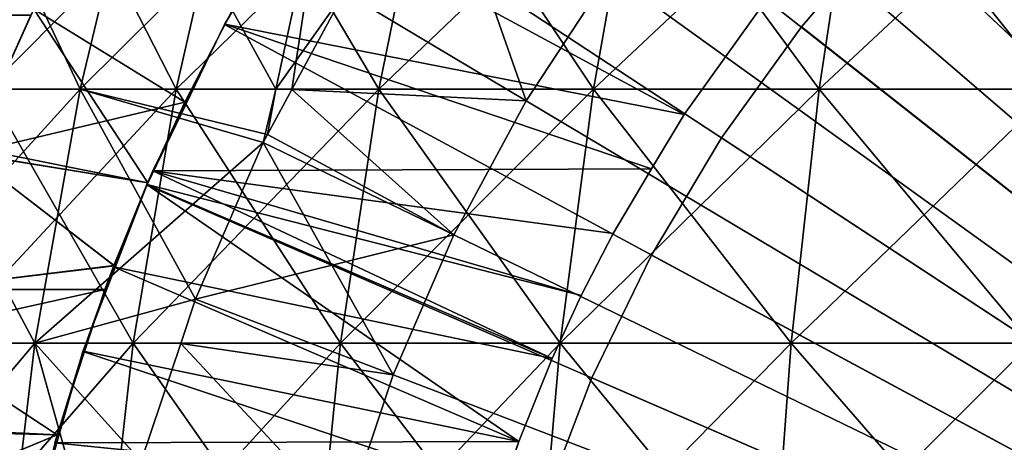
# Model space of a CAD drawing. Extents: x -60 to 46, y -90 to 0.
# Drawn here: x -12 to -6, y -66 to -63 of the extents above; entities that cross this region are included whole.
import ezdxf

# ---------------------------------------------------------------- set-up
doc = ezdxf.new("R2010")
doc.units = 0
doc.header["$MEASUREMENT"] = 0
for name, color, linetype in [('L1', 7, 'Continuous'), ('L15', 7, 'Continuous'), ('L2', 7, 'Continuous'), ('L4', 7, 'Continuous'), ('L5', 7, 'Continuous'), ('L6', 7, 'Continuous'), ('L9', 7, 'Continuous')]:
    doc.layers.add(name, color=color, linetype=linetype)

msp = doc.modelspace()

# ---------------------------------------------------------------- linework, layer by layer
at = {"layer": 'L1', "color": 7}
for points in [[(0, -69, 11.13389), (-6.386095, -61.23983, 5.095243), (-5.695353, -60.71957, 5.095243)], [(-7.029556, -61.81753, 5.095243), (-6.386095, -61.23983, 5.095243), (0, -69, 11.13389)], [(-7.620974, -62.44842, 5.095243), (-7.029556, -61.81753, 5.095243), (0, -69, 11.13389)], [(-12.28525, -62.38334, 10.56136), (-11.68443, -63.78521, 11.9386), (-11.33187, -62.38334, 11.57837)], [(-10.82325, -62.38334, -12.05517), (-11.15999, -63.78521, -12.43023), (-12.18724, -63.78521, -11.42485)], [(-10.82325, -62.38334, -12.05517), (-12.18724, -63.78521, -11.42485), (-11.8195, -62.38334, -11.08012)], [(-11.33187, -62.38334, 11.57837), (-11.68443, -63.78521, 11.9386), (-10.61488, -63.78521, 12.89885)], [(-11.33187, -62.38334, 11.57837), (-10.61488, -63.78521, 12.89885), (-10.29459, -62.38334, 12.50965)], [(-9.746863, -62.38334, -12.94096), (-10.05011, -63.78521, -13.34358), (-11.15999, -63.78521, -12.43023)], [(-9.746863, -62.38334, -12.94096), (-11.15999, -63.78521, -12.43023), (-10.82325, -62.38334, -12.05517)], [(-10.29459, -62.38334, 12.50965), (-10.61488, -63.78521, 12.89885), (-9.466736, -63.78521, 13.76361)], [(-10.29459, -62.38334, 12.50965), (-9.466736, -63.78521, 13.76361), (-9.18109, -62.38334, 13.34831)], [(-9.661094, -63.23582, -13.40476), (-10.05011, -63.78521, -13.34358), (-9.746863, -62.38334, -12.94096)], [(-9.18109, -62.38334, 13.34831), (-9.466736, -63.78521, 13.76361), (-8.248505, -63.78521, 14.52646)], [(-9.18109, -62.38334, 13.34831), (-8.248505, -63.78521, 14.52646), (-7.999618, -62.38334, 14.08815)], [(-7.999618, -62.38334, 14.08815), (-8.248505, -63.78521, 14.52646), (-6.969207, -63.78521, 15.18177)], [(-7.999618, -62.38334, 14.08815), (-6.969207, -63.78521, 15.18177), (-6.75892, -62.38334, 14.72368)], [(-6.75892, -62.38334, 14.72368), (-6.969207, -63.78521, 15.18177), (-5.63831, -63.78521, 15.72468)], [(-6.75892, -62.38334, 14.72368), (-5.63831, -63.78521, 15.72468), (-5.468181, -62.38334, 15.25021)], [(0, -69, 11.13389), (-8.155967, -63.1278, 5.095243), (-7.620974, -62.44842, 5.095243)], [(-8.630577, -63.85067, -13.40476), (-9.661094, -63.23582, -13.40476), (-8.155967, -63.1278, -13.40476)], [(-8.630577, -63.85067, 5.095243), (-8.155967, -63.1278, 5.095243), (0, -69, 11.13389)], [(-8.630577, -63.85067, 5.095243), (-8.630577, -63.85067, -13.40476), (-8.155967, -63.1278, 5.095243)], [(-8.155967, -63.1278, 5.095243), (-8.630577, -63.85067, -13.40476), (-8.155967, -63.1278, -13.40476)], [(-9.661094, -63.23582, -13.40476), (-9.958344, -63.78658, -13.40476), (-10.05011, -63.78521, -13.34358)], [(-8.630577, -63.85067, -13.40476), (-9.958344, -63.78658, -13.40476), (-9.661094, -63.23582, -13.40476)], [(-11.15999, -63.78521, -12.43023), (-11.41585, -65.22488, -12.71522), (-12.46665, -65.22488, -11.68679)], [(-11.15999, -63.78521, -12.43023), (-12.46665, -65.22488, -11.68679), (-12.18724, -63.78521, -11.42485)], [(-11.68443, -63.78521, 11.9386), (-11.95232, -65.22488, 12.21231), (-10.85824, -65.22488, 13.19458)], [(-11.68443, -63.78521, 11.9386), (-10.85824, -65.22488, 13.19458), (-10.61488, -63.78521, 12.89885)], [(-10.12085, -64.08767, -13.40476), (-11.41585, -65.22488, -12.71522), (-11.15999, -63.78521, -12.43023)], [(-10.05011, -63.78521, -13.34358), (-10.09654, -64.04264, -13.40476), (-11.15999, -63.78521, -12.43023)], [(-11.15999, -63.78521, -12.43023), (-10.09654, -64.04264, -13.40476), (-10.12085, -64.08767, -13.40476)], [(-10.61488, -63.78521, 12.89885), (-10.85824, -65.22488, 13.19458), (-9.683779, -65.22488, 14.07917)], [(-10.61488, -63.78521, 12.89885), (-9.683779, -65.22488, 14.07917), (-9.466736, -63.78521, 13.76361)], [(-10.05011, -63.78521, -13.34358), (-9.958344, -63.78658, -13.40476), (-10.09654, -64.04264, -13.40476)], [(-9.04129, -64.61166, -13.40476), (-10.09654, -64.04264, -13.40476), (-9.958344, -63.78658, -13.40476)], [(-9.04129, -64.61166, -13.40476), (-9.958344, -63.78658, -13.40476), (-8.630577, -63.85067, -13.40476)], [(-9.466736, -63.78521, 13.76361), (-9.683779, -65.22488, 14.07917), (-8.437618, -65.22488, 14.85951)], [(-9.466736, -63.78521, 13.76361), (-8.437618, -65.22488, 14.85951), (-8.248505, -63.78521, 14.52646)], [(-8.248505, -63.78521, 14.52646), (-8.437618, -65.22488, 14.85951), (-7.128989, -65.22488, 15.52984)], [(-8.248505, -63.78521, 14.52646), (-7.128989, -65.22488, 15.52984), (-6.969207, -63.78521, 15.18177)], [(-6.969207, -63.78521, 15.18177), (-7.128989, -65.22488, 15.52984), (-5.767579, -65.22488, 16.08519)], [(-6.969207, -63.78521, 15.18177), (-5.767579, -65.22488, 16.08519), (-5.63831, -63.78521, 15.72468)], [(-9.04129, -64.61166, 5.095243), (-8.630577, -63.85067, 5.095243), (0, -69, 11.13389)], [(-9.04129, -64.61166, 5.095243), (-9.04129, -64.61166, -13.40476), (-8.630577, -63.85067, 5.095243)], [(-8.630577, -63.85067, 5.095243), (-9.04129, -64.61166, -13.40476), (-8.630577, -63.85067, -13.40476)], [(-10.12085, -64.08767, -13.40476), (-10.09654, -64.04264, -13.40476), (-9.04129, -64.61166, -13.40476)], [(-10.12085, -64.08767, -13.40476), (-10.50567, -64.97589, -13.40476), (-11.41585, -65.22488, -12.71522)], [(-10.12085, -64.08767, -13.40476), (-9.04129, -64.61166, -13.40476), (-10.50567, -64.97589, -13.40476)], [(-10.50567, -64.97589, -13.40476), (-9.04129, -64.61166, -13.40476), (-9.385064, -65.40513, -13.40476)], [(0, -69, 11.13389), (-9.385064, -65.40513, 5.095243), (-9.04129, -64.61166, 5.095243)], [(-9.385064, -65.40513, 5.095243), (-9.385064, -65.40513, -13.40476), (-9.04129, -64.61166, 5.095243)], [(-9.04129, -64.61166, 5.095243), (-9.385064, -65.40513, -13.40476), (-9.04129, -64.61166, -13.40476)], [(-11.41585, -65.22488, -12.71522), (-10.50567, -64.97589, -13.40476), (-10.58926, -65.22583, -13.40476)], [(-10.50567, -64.97589, -13.40476), (-9.385064, -65.40513, -13.40476), (-10.58926, -65.22583, -13.40476)], [(-11.41585, -65.22488, -12.71522), (-11.58899, -66.69191, -12.90806), (-12.65572, -66.69191, -11.86403)], [(-11.41585, -65.22488, -12.71522), (-12.65572, -66.69191, -11.86403), (-12.46665, -65.22488, -11.68679)], [(-11.95232, -65.22488, 12.21231), (-12.13359, -66.69191, 12.39753), (-11.02292, -66.69191, 13.3947)], [(-11.95232, -65.22488, 12.21231), (-11.02292, -66.69191, 13.3947), (-10.85824, -65.22488, 13.19458)], [(-10.81271, -65.89391, -13.40476), (-11.58899, -66.69191, -12.90806), (-11.41585, -65.22488, -12.71522)], [(-11.41585, -65.22488, -12.71522), (-10.58926, -65.22583, -13.40476), (-10.81271, -65.89391, -13.40476)], [(-10.85824, -65.22488, 13.19458), (-11.02292, -66.69191, 13.3947), (-9.830645, -66.69191, 14.29269)], [(-10.85824, -65.22488, 13.19458), (-9.830645, -66.69191, 14.29269), (-9.683779, -65.22488, 14.07917)], [(-9.659355, -66.22522, -13.40476), (-10.81271, -65.89391, -13.40476), (-10.58926, -65.22583, -13.40476)], [(-10.58926, -65.22583, -13.40476), (-9.385064, -65.40513, -13.40476), (-9.659355, -66.22522, -13.40476)], [(-9.683779, -65.22488, 14.07917), (-9.830645, -66.69191, 14.29269), (-8.565585, -66.69191, 15.08487)], [(-9.683779, -65.22488, 14.07917), (-8.565585, -66.69191, 15.08487), (-8.437618, -65.22488, 14.85951)], [(-8.437618, -65.22488, 14.85951), (-8.565585, -66.69191, 15.08487), (-7.237109, -66.69191, 15.76537)], [(-8.437618, -65.22488, 14.85951), (-7.237109, -66.69191, 15.76537), (-7.128989, -65.22488, 15.52984)], [(-7.128989, -65.22488, 15.52984), (-7.237109, -66.69191, 15.76537), (-5.855051, -66.69191, 16.32915)], [(-7.128989, -65.22488, 15.52984), (-5.855051, -66.69191, 16.32915), (-5.767579, -65.22488, 16.08519)], [(-9.659355, -66.22522, 5.095243), (-9.385064, -65.40513, 5.095243), (0, -69, 11.13389)], [(-9.659355, -66.22522, 5.095243), (-9.659355, -66.22522, -13.40476), (-9.385064, -65.40513, 5.095243)], [(-9.385064, -65.40513, 5.095243), (-9.659355, -66.22522, -13.40476), (-9.385064, -65.40513, -13.40476)]]:
    msp.add_3dface(points, dxfattribs=at)
at = {"layer": 'L15', "color": 250}
for points in [[(-10.56522, -63.85814, -218.291), (-11.79177, -64.15059, -218.3707), (-11.42107, -63.3324, -218.135)], [(-11.79177, -64.15059, -218.3707), (-11.79177, -64.15059, -214.9848), (-11.42107, -63.3324, -218.135)], [(-11.42107, -63.3324, -218.135), (-11.79177, -64.15059, -214.9848), (-11.43781, -63.36625, -214.7079)], [(-11.42107, -63.3324, -181.865), (-11.43781, -63.36625, -185.2921), (-11.79177, -64.15059, -185.0152)], [(-11.42107, -63.3324, -181.865), (-11.79177, -64.15059, -185.0152), (-11.77698, -64.1148, -181.6388)], [(-11.42107, -63.3324, -181.865), (-11.77698, -64.1148, -181.6388), (-10.77583, -64.31556, -181.5865)], [(-10.77583, -64.31556, -181.5865), (-10.56522, -63.85814, -181.709), (-11.42107, -63.3324, -181.865)], [(-11.42107, -63.3324, -181.865), (-10.56522, -63.85814, -181.709), (-10.29276, -63.3324, -181.865)], [(-10.56522, -63.85814, -218.291), (-11.42107, -63.3324, -218.135), (-10.29276, -63.3324, -218.135)], [(-10.29276, -63.3324, -218.135), (-10.29276, -63.3324, -181.865), (-10.56522, -63.85814, -218.291)], [(-10.56522, -63.85814, -181.709), (-10.56522, -63.85814, -218.291), (-10.29276, -63.3324, -181.865)], [(-14, -63.36625, -214.7079), (-11.43781, -63.36625, -214.7079), (-11.79177, -64.15059, -214.9848)], [(-14, -63.36625, -185.2921), (-11.79177, -64.15059, -185.0152), (-11.43781, -63.36625, -185.2921)], [(-10.77623, -64.31649, -218.4137), (-11.79177, -64.15059, -218.3707), (-10.56522, -63.85814, -218.291)], [(-10.77583, -64.31556, -181.5865), (-10.77623, -64.31649, -218.4137), (-10.56522, -63.85814, -218.291)], [(-10.77583, -64.31556, -181.5865), (-10.56522, -63.85814, -218.291), (-10.56522, -63.85814, -181.709)], [(-10.77583, -64.31556, -181.5865), (-11.77698, -64.1148, -181.6388), (-11.7906, -64.15103, -181.63)], [(-10.96814, -64.78544, -218.5267), (-12.07996, -64.92114, -218.557), (-11.79177, -64.15059, -218.3707)], [(-10.96523, -64.78661, -181.4749), (-11.7906, -64.15103, -181.63), (-12.07996, -64.92114, -181.443)], [(-10.96814, -64.78544, -218.5267), (-11.79177, -64.15059, -218.3707), (-10.77623, -64.31649, -218.4137)], [(-10.77583, -64.31556, -181.5865), (-11.7906, -64.15103, -181.63), (-10.96523, -64.78661, -181.4749)], [(-10.96523, -64.78661, -181.4749), (-10.96814, -64.78544, -218.5267), (-10.77623, -64.31649, -218.4137)], [(-10.96523, -64.78661, -181.4749), (-10.77623, -64.31649, -218.4137), (-10.77583, -64.31556, -181.5865)], [(-11.01932, -64.92114, -218.557), (-12.07996, -64.92114, -218.557), (-10.96814, -64.78544, -218.5267)], [(-10.96523, -64.78661, -181.4749), (-12.07996, -64.92114, -181.443), (-11.01932, -64.92114, -181.443)], [(-11.01932, -64.92114, -181.443), (-11.01932, -64.92114, -218.557), (-10.96814, -64.78544, -218.5267)], [(-11.01932, -64.92114, -181.443), (-10.96814, -64.78544, -218.5267), (-10.96523, -64.78661, -181.4749)], [(-11.28985, -65.74396, -218.7189), (-12.1565, -65.17398, -218.6071), (-11.01932, -64.92114, -218.557)], [(-11.01932, -64.92114, -218.557), (-12.1565, -65.17398, -218.6071), (-12.07996, -64.92114, -218.557)], [(-11.01932, -64.92114, -181.443), (-12.07996, -64.92114, -181.443), (-12.15624, -65.17405, -181.393)], [(-11.01932, -64.92114, -181.443), (-12.15624, -65.17405, -181.393), (-11.28985, -65.74396, -181.2811)], [(-11.28985, -65.74396, -181.2811), (-11.01932, -64.92114, -218.557), (-11.01932, -64.92114, -181.443)], [(-11.28985, -65.74396, -181.2811), (-11.28985, -65.74396, -218.7189), (-11.01932, -64.92114, -218.557)], [(-11.28985, -65.74396, -181.2811), (-12.15624, -65.17405, -181.393), (-12.32062, -65.71903, -181.2854)], [(-11.28985, -65.74396, -218.7189), (-12.31407, -65.69453, -218.7103), (-12.1565, -65.17398, -218.6071)], [(-12.44366, -66.22191, -218.7958), (-12.31407, -65.69453, -218.7103), (-11.28985, -65.74396, -218.7189)], [(-11.48969, -66.54041, -218.8401), (-12.44366, -66.22191, -218.7958), (-11.28985, -65.74396, -218.7189)], [(-11.28985, -65.74396, -181.2811), (-12.32062, -65.71903, -181.2854), (-12.43722, -66.2234, -181.2083)], [(-12.43722, -66.2234, -181.2083), (-11.48969, -66.54041, -181.1599), (-11.28985, -65.74396, -181.2811)], [(-11.48969, -66.54041, -181.1599), (-11.48969, -66.54041, -218.8401), (-11.28985, -65.74396, -181.2811)], [(-11.28985, -65.74396, -181.2811), (-11.48969, -66.54041, -218.8401), (-11.28985, -65.74396, -218.7189)]]:
    msp.add_3dface(points, dxfattribs=at)
at = {"layer": 'L2', "color": 7}
for points in [[(-5.695353, -60.71957, -864.9048), (-6.386095, -61.23983, -864.9048), (0, -69, -870.9434)], [(0, -69, -870.9434), (-6.386095, -61.23983, -864.9048), (-7.029556, -61.81753, -864.9048)], [(-7.029556, -61.81753, -864.9048), (-7.620974, -62.44842, -864.9048), (0, -69, -870.9434)], [(-11.33187, -62.38334, -871.3879), (-11.68443, -63.78521, -871.7481), (-12.66748, -63.78521, -870.6995)], [(-11.33187, -62.38334, -871.3879), (-12.66748, -63.78521, -870.6995), (-12.28525, -62.38334, -870.3709)], [(-11.8195, -62.38334, -848.7294), (-12.18724, -63.78521, -848.3847), (-11.15999, -63.78521, -847.3793)], [(-11.8195, -62.38334, -848.7294), (-11.15999, -63.78521, -847.3793), (-10.82325, -62.38334, -847.7544)], [(-10.29459, -62.38334, -872.3192), (-10.61488, -63.78521, -872.7084), (-11.68443, -63.78521, -871.7481)], [(-10.29459, -62.38334, -872.3192), (-11.68443, -63.78521, -871.7481), (-11.33187, -62.38334, -871.3879)], [(-10.82325, -62.38334, -847.7544), (-11.15999, -63.78521, -847.3793), (-10.05011, -63.78521, -846.4659)], [(-10.82325, -62.38334, -847.7544), (-10.05011, -63.78521, -846.4659), (-9.746863, -62.38334, -846.8686)], [(-9.18109, -62.38334, -873.1578), (-9.466736, -63.78521, -873.5731), (-10.61488, -63.78521, -872.7084)], [(-9.18109, -62.38334, -873.1578), (-10.61488, -63.78521, -872.7084), (-10.29459, -62.38334, -872.3192)], [(-9.746863, -62.38334, -846.8686), (-10.05011, -63.78521, -846.4659), (-9.958344, -63.78658, -846.4047)], [(-9.746863, -62.38334, -846.8686), (-9.958344, -63.78658, -846.4047), (-9.661094, -63.23582, -846.4047)], [(-7.999618, -62.38334, -873.8977), (-8.248505, -63.78521, -874.336), (-9.466736, -63.78521, -873.5731)], [(-7.999618, -62.38334, -873.8977), (-9.466736, -63.78521, -873.5731), (-9.18109, -62.38334, -873.1578)], [(-6.75892, -62.38334, -874.5332), (-6.969207, -63.78521, -874.9913), (-8.248505, -63.78521, -874.336)], [(-6.75892, -62.38334, -874.5332), (-8.248505, -63.78521, -874.336), (-7.999618, -62.38334, -873.8977)], [(-5.468181, -62.38334, -875.0597), (-5.63831, -63.78521, -875.5342), (-6.969207, -63.78521, -874.9913)], [(-5.468181, -62.38334, -875.0597), (-6.969207, -63.78521, -874.9913), (-6.75892, -62.38334, -874.5332)], [(-9.129815, -62.42665, -846.4047), (-9.661094, -63.23582, -846.4047), (-8.630577, -63.85067, -846.4047)], [(-8.155967, -63.1278, -846.4047), (-9.129815, -62.42665, -846.4047), (-8.630577, -63.85067, -846.4047)], [(-7.620974, -62.44842, -864.9048), (-8.155967, -63.1278, -864.9048), (0, -69, -870.9434)], [(0, -69, -870.9434), (-8.155967, -63.1278, -864.9048), (-8.630577, -63.85067, -864.9048)], [(-8.155967, -63.1278, -864.9048), (-8.155967, -63.1278, -846.4047), (-8.630577, -63.85067, -864.9048)], [(-8.630577, -63.85067, -864.9048), (-8.155967, -63.1278, -846.4047), (-8.630577, -63.85067, -846.4047)], [(-8.630577, -63.85067, -846.4047), (-9.661094, -63.23582, -846.4047), (-9.958344, -63.78658, -846.4047)], [(-12.18724, -63.78521, -848.3847), (-12.46665, -65.22488, -848.1227), (-11.41585, -65.22488, -847.0943)], [(-12.18724, -63.78521, -848.3847), (-11.41585, -65.22488, -847.0943), (-11.15999, -63.78521, -847.3793)], [(-10.61488, -63.78521, -872.7084), (-10.85824, -65.22488, -873.0041), (-11.95232, -65.22488, -872.0219)], [(-10.61488, -63.78521, -872.7084), (-11.95232, -65.22488, -872.0219), (-11.68443, -63.78521, -871.7481)], [(-11.15999, -63.78521, -847.3793), (-11.41585, -65.22488, -847.0943), (-10.50567, -64.97589, -846.4047)], [(-11.15999, -63.78521, -847.3793), (-10.12085, -64.08767, -846.4047), (-10.05011, -63.78521, -846.4659)], [(-11.15999, -63.78521, -847.3793), (-10.50567, -64.97589, -846.4047), (-10.12085, -64.08767, -846.4047)], [(-9.466736, -63.78521, -873.5731), (-9.683779, -65.22488, -873.8887), (-10.85824, -65.22488, -873.0041)], [(-9.466736, -63.78521, -873.5731), (-10.85824, -65.22488, -873.0041), (-10.61488, -63.78521, -872.7084)], [(-10.05011, -63.78521, -846.4659), (-10.12085, -64.08767, -846.4047), (-10.09654, -64.04264, -846.4047)], [(-10.05011, -63.78521, -846.4659), (-10.09654, -64.04264, -846.4047), (-9.958344, -63.78658, -846.4047)], [(-9.04129, -64.61166, -846.4047), (-9.958344, -63.78658, -846.4047), (-10.09654, -64.04264, -846.4047)], [(-8.630577, -63.85067, -846.4047), (-9.958344, -63.78658, -846.4047), (-9.04129, -64.61166, -846.4047)], [(-8.248505, -63.78521, -874.336), (-8.437618, -65.22488, -874.669), (-9.683779, -65.22488, -873.8887)], [(-8.248505, -63.78521, -874.336), (-9.683779, -65.22488, -873.8887), (-9.466736, -63.78521, -873.5731)], [(-6.969207, -63.78521, -874.9913), (-7.128989, -65.22488, -875.3393), (-8.437618, -65.22488, -874.669)], [(-6.969207, -63.78521, -874.9913), (-8.437618, -65.22488, -874.669), (-8.248505, -63.78521, -874.336)], [(-5.63831, -63.78521, -875.5342), (-5.767579, -65.22488, -875.8947), (-7.128989, -65.22488, -875.3393)], [(-5.63831, -63.78521, -875.5342), (-7.128989, -65.22488, -875.3393), (-6.969207, -63.78521, -874.9913)], [(-8.630577, -63.85067, -864.9048), (-9.04129, -64.61166, -864.9048), (0, -69, -870.9434)], [(-8.630577, -63.85067, -864.9048), (-8.630577, -63.85067, -846.4047), (-9.04129, -64.61166, -864.9048)], [(-9.04129, -64.61166, -864.9048), (-8.630577, -63.85067, -846.4047), (-9.04129, -64.61166, -846.4047)], [(-9.04129, -64.61166, -846.4047), (-10.09654, -64.04264, -846.4047), (-10.12085, -64.08767, -846.4047)], [(-10.12085, -64.08767, -846.4047), (-10.50567, -64.97589, -846.4047), (-9.385064, -65.40513, -846.4047)], [(-9.385064, -65.40513, -846.4047), (-9.04129, -64.61166, -846.4047), (-10.12085, -64.08767, -846.4047)], [(-9.04129, -64.61166, -864.9048), (-9.385064, -65.40513, -864.9048), (0, -69, -870.9434)], [(-9.04129, -64.61166, -864.9048), (-9.04129, -64.61166, -846.4047), (-9.385064, -65.40513, -864.9048)], [(-9.385064, -65.40513, -864.9048), (-9.04129, -64.61166, -846.4047), (-9.385064, -65.40513, -846.4047)], [(-11.41585, -65.22488, -847.0943), (-10.58926, -65.22583, -846.4047), (-10.50567, -64.97589, -846.4047)], [(-9.385064, -65.40513, -846.4047), (-10.50567, -64.97589, -846.4047), (-10.58926, -65.22583, -846.4047)], [(-12.46665, -65.22488, -848.1227), (-11.58899, -66.69191, -846.9015), (-11.41585, -65.22488, -847.0943)], [(-10.85824, -65.22488, -873.0041), (-11.02292, -66.69191, -873.2042), (-12.13359, -66.69191, -872.207)], [(-10.85824, -65.22488, -873.0041), (-12.13359, -66.69191, -872.207), (-11.95232, -65.22488, -872.0219)], [(-11.41585, -65.22488, -847.0943), (-11.58899, -66.69191, -846.9015), (-11.00532, -66.69239, -846.4047)], [(-10.81271, -65.89391, -846.4047), (-10.58926, -65.22583, -846.4047), (-11.41585, -65.22488, -847.0943)], [(-11.41585, -65.22488, -847.0943), (-11.00532, -66.69239, -846.4047), (-10.81271, -65.89391, -846.4047)], [(-9.683779, -65.22488, -873.8887), (-9.830645, -66.69191, -874.1022), (-11.02292, -66.69191, -873.2042)], [(-9.683779, -65.22488, -873.8887), (-11.02292, -66.69191, -873.2042), (-10.85824, -65.22488, -873.0041)], [(-9.659355, -66.22522, -846.4047), (-10.58926, -65.22583, -846.4047), (-10.81271, -65.89391, -846.4047)], [(-9.385064, -65.40513, -846.4047), (-10.58926, -65.22583, -846.4047), (-9.659355, -66.22522, -846.4047)], [(-8.437618, -65.22488, -874.669), (-8.565585, -66.69191, -874.8944), (-9.830645, -66.69191, -874.1022)], [(-8.437618, -65.22488, -874.669), (-9.830645, -66.69191, -874.1022), (-9.683779, -65.22488, -873.8887)], [(-7.128989, -65.22488, -875.3393), (-7.237109, -66.69191, -875.5749), (-8.565585, -66.69191, -874.8944)], [(-7.128989, -65.22488, -875.3393), (-8.565585, -66.69191, -874.8944), (-8.437618, -65.22488, -874.669)], [(-5.767579, -65.22488, -875.8947), (-5.855051, -66.69191, -876.1387), (-7.237109, -66.69191, -875.5749)], [(-5.767579, -65.22488, -875.8947), (-7.237109, -66.69191, -875.5749), (-7.128989, -65.22488, -875.3393)], [(0, -69, -870.9434), (-9.385064, -65.40513, -864.9048), (-9.659355, -66.22522, -864.9048)], [(-9.385064, -65.40513, -864.9048), (-9.385064, -65.40513, -846.4047), (-9.659355, -66.22522, -864.9048)], [(-9.659355, -66.22522, -864.9048), (-9.385064, -65.40513, -846.4047), (-9.659355, -66.22522, -846.4047)]]:
    msp.add_3dface(points, dxfattribs=at)
at = {"layer": 'L4', "color": 7}
for points in [[(-6.012575, -62.30307, -866.9047), (-5.414617, -61.81099, -866.9047), (0, -69, -866.9047)], [(0, -69, 5.095243), (-5.414617, -61.81099, 5.095243), (-6.012575, -62.30307, 5.095243)], [(0, -69, -866.9047), (-6.566018, -62.84472, -866.9047), (-6.012575, -62.30307, -866.9047)], [(0, -69, 5.095243), (-6.012575, -62.30307, 5.095243), (-6.566018, -62.84472, 5.095243)], [(-6.566018, -62.84472, 5.095243), (-6.566018, -62.84472, -866.9047), (-7.070849, -63.43196, -866.9047)], [(-6.566018, -62.84472, 5.095243), (-7.070849, -63.43196, -866.9047), (-7.070849, -63.43196, 5.095243)], [(0, -69, -866.9047), (-7.070849, -63.43196, -866.9047), (-6.566018, -62.84472, -866.9047)], [(-6.566018, -62.84472, 5.095243), (-7.070849, -63.43196, 5.095243), (0, -69, 5.095243)], [(-7.070849, -63.43196, 5.095243), (-7.070849, -63.43196, -866.9047), (-7.523329, -64.06041, -866.9047)], [(-7.070849, -63.43196, 5.095243), (-7.523329, -64.06041, -866.9047), (-7.523329, -64.06041, 5.095243)], [(-7.523329, -64.06041, -866.9047), (-7.070849, -63.43196, -866.9047), (0, -69, -866.9047)], [(0, -69, 5.095243), (-7.070849, -63.43196, 5.095243), (-7.523329, -64.06041, 5.095243)], [(-7.523329, -64.06041, 5.095243), (-7.523329, -64.06041, -866.9047), (-7.92011, -64.72544, -866.9047)], [(-7.523329, -64.06041, 5.095243), (-7.92011, -64.72544, -866.9047), (-7.92011, -64.72544, 5.095243)], [(0, -69, -866.9047), (-7.92011, -64.72544, -866.9047), (-7.523329, -64.06041, -866.9047)], [(0, -69, 5.095243), (-7.523329, -64.06041, 5.095243), (-7.92011, -64.72544, 5.095243)], [(-7.92011, -64.72544, 5.095243), (-7.92011, -64.72544, -866.9047), (-8.258252, -65.42212, -866.9047)], [(-7.92011, -64.72544, 5.095243), (-8.258252, -65.42212, -866.9047), (-8.258252, -65.42212, 5.095243)], [(0, -69, -866.9047), (-8.258252, -65.42212, -866.9047), (-7.92011, -64.72544, -866.9047)], [(-7.92011, -64.72544, 5.095243), (-8.258252, -65.42212, 5.095243), (0, -69, 5.095243)], [(-8.258252, -65.42212, 5.095243), (-8.258252, -65.42212, -866.9047), (-8.535254, -66.14528, -866.9047)], [(-8.258252, -65.42212, 5.095243), (-8.535254, -66.14528, -866.9047), (-8.535254, -66.14528, 5.095243)], [(-8.535254, -66.14528, -866.9047), (-8.258252, -65.42212, -866.9047), (0, -69, -866.9047)], [(0, -69, 5.095243), (-8.258252, -65.42212, 5.095243), (-8.535254, -66.14528, 5.095243)]]:
    msp.add_3dface(points, dxfattribs=at)
at = {"layer": 'L5', "color": 7}
for points in [[(0, -69, -14.70476), (-6.236078, -59.04139, -14.70476), (-5.356904, -58.54218, -14.70476)], [(0, -69, -13.40476), (-5.356904, -58.54218, -13.40476), (-6.236078, -59.04139, -13.40476)], [(0, -69, -14.70476), (-7.069083, -59.61434, -14.70476), (-6.236078, -59.04139, -14.70476)], [(-6.236078, -59.04139, -13.40476), (-7.069083, -59.61434, -13.40476), (0, -69, -13.40476)], [(-7.84975, -60.25678, -14.70476), (-7.069083, -59.61434, -14.70476), (0, -69, -14.70476)], [(0, -69, -13.40476), (-7.069083, -59.61434, -13.40476), (-7.84975, -60.25678, -13.40476)], [(0, -69, -14.70476), (-8.572301, -60.96395, -14.70476), (-7.84975, -60.25678, -14.70476)], [(0, -69, -13.40476), (-7.84975, -60.25678, -13.40476), (-8.572301, -60.96395, -13.40476)], [(0, -69, -14.70476), (-9.231386, -61.73061, -14.70476), (-8.572301, -60.96395, -14.70476)], [(-8.572301, -60.96395, -13.40476), (-9.231386, -61.73061, -13.40476), (0, -69, -13.40476)], [(-9.822125, -62.5511, -14.70476), (-9.231386, -61.73061, -14.70476), (0, -69, -14.70476)], [(0, -69, -13.40476), (-9.231386, -61.73061, -13.40476), (-9.822125, -62.5511, -13.40476)], [(-9.822125, -62.5511, -13.40476), (-9.822125, -62.5511, -14.70476), (-10.34014, -63.41933, -14.70476)], [(-9.822125, -62.5511, -13.40476), (-10.34014, -63.41933, -14.70476), (-10.34014, -63.41933, -13.40476)], [(0, -69, -14.70476), (-10.34014, -63.41933, -14.70476), (-9.822125, -62.5511, -14.70476)], [(0, -69, -13.40476), (-9.822125, -62.5511, -13.40476), (-10.34014, -63.41933, -13.40476)], [(-10.34014, -63.41933, -13.40476), (-10.34014, -63.41933, -14.70476), (-10.78161, -64.32887, -14.70476)], [(-10.34014, -63.41933, -13.40476), (-10.78161, -64.32887, -14.70476), (-10.78161, -64.32887, -13.40476)], [(0, -69, -14.70476), (-10.78161, -64.32887, -14.70476), (-10.34014, -63.41933, -14.70476)], [(-10.34014, -63.41933, -13.40476), (-10.78161, -64.32887, -13.40476), (0, -69, -13.40476)], [(-10.78161, -64.32887, -13.40476), (-10.78161, -64.32887, -14.70476), (-11.14325, -65.273, -14.70476)], [(-10.78161, -64.32887, -13.40476), (-11.14325, -65.273, -14.70476), (-11.14325, -65.273, -13.40476)], [(-11.14325, -65.273, -14.70476), (-10.78161, -64.32887, -14.70476), (0, -69, -14.70476)], [(0, -69, -13.40476), (-10.78161, -64.32887, -13.40476), (-11.14325, -65.273, -13.40476)], [(-11.14325, -65.273, -13.40476), (-11.14325, -65.273, -14.70476), (-11.42239, -66.24473, -14.70476)], [(-11.14325, -65.273, -13.40476), (-11.42239, -66.24473, -14.70476), (-11.42239, -66.24473, -13.40476)], [(0, -69, -14.70476), (-11.42239, -66.24473, -14.70476), (-11.14325, -65.273, -14.70476)], [(0, -69, -13.40476), (-11.14325, -65.273, -13.40476), (-11.42239, -66.24473, -13.40476)]]:
    msp.add_3dface(points, dxfattribs=at)
at = {"layer": 'L6', "color": 7}
for points in [[(0, -69, -846.4047), (-6.236078, -59.04139, -846.4047), (-5.356904, -58.54218, -846.4047)], [(0, -69, -845.1048), (-5.356904, -58.54218, -845.1048), (-6.236078, -59.04139, -845.1048)], [(0, -69, -846.4047), (-7.069083, -59.61434, -846.4047), (-6.236078, -59.04139, -846.4047)], [(-6.236078, -59.04139, -845.1048), (-7.069083, -59.61434, -845.1048), (0, -69, -845.1048)], [(-7.84975, -60.25678, -846.4047), (-7.069083, -59.61434, -846.4047), (0, -69, -846.4047)], [(0, -69, -845.1048), (-7.069083, -59.61434, -845.1048), (-7.84975, -60.25678, -845.1048)], [(0, -69, -846.4047), (-8.572301, -60.96395, -846.4047), (-7.84975, -60.25678, -846.4047)], [(0, -69, -845.1048), (-7.84975, -60.25678, -845.1048), (-8.572301, -60.96395, -845.1048)], [(0, -69, -846.4047), (-9.231386, -61.73061, -846.4047), (-8.572301, -60.96395, -846.4047)], [(-8.572301, -60.96395, -845.1048), (-9.231386, -61.73061, -845.1048), (0, -69, -845.1048)], [(-9.822125, -62.5511, -846.4047), (-9.231386, -61.73061, -846.4047), (0, -69, -846.4047)], [(0, -69, -845.1048), (-9.231386, -61.73061, -845.1048), (-9.822125, -62.5511, -845.1048)], [(-9.822125, -62.5511, -845.1048), (-9.822125, -62.5511, -846.4047), (-10.34014, -63.41933, -846.4047)], [(-9.822125, -62.5511, -845.1048), (-10.34014, -63.41933, -846.4047), (-10.34014, -63.41933, -845.1048)], [(0, -69, -846.4047), (-10.34014, -63.41933, -846.4047), (-9.822125, -62.5511, -846.4047)], [(0, -69, -845.1048), (-9.822125, -62.5511, -845.1048), (-10.34014, -63.41933, -845.1048)], [(-10.34014, -63.41933, -845.1048), (-10.34014, -63.41933, -846.4047), (-10.78161, -64.32887, -846.4047)], [(-10.34014, -63.41933, -845.1048), (-10.78161, -64.32887, -846.4047), (-10.78161, -64.32887, -845.1048)], [(0, -69, -846.4047), (-10.78161, -64.32887, -846.4047), (-10.34014, -63.41933, -846.4047)], [(-10.34014, -63.41933, -845.1048), (-10.78161, -64.32887, -845.1048), (0, -69, -845.1048)], [(-10.78161, -64.32887, -845.1048), (-10.78161, -64.32887, -846.4047), (-11.14325, -65.273, -846.4047)], [(-10.78161, -64.32887, -845.1048), (-11.14325, -65.273, -846.4047), (-11.14325, -65.273, -845.1048)], [(-11.14325, -65.273, -846.4047), (-10.78161, -64.32887, -846.4047), (0, -69, -846.4047)], [(0, -69, -845.1048), (-10.78161, -64.32887, -845.1048), (-11.14325, -65.273, -845.1048)], [(-11.14325, -65.273, -845.1048), (-11.14325, -65.273, -846.4047), (-11.42239, -66.24473, -846.4047)], [(-11.14325, -65.273, -845.1048), (-11.42239, -66.24473, -846.4047), (-11.42239, -66.24473, -845.1048)], [(0, -69, -846.4047), (-11.42239, -66.24473, -846.4047), (-11.14325, -65.273, -846.4047)], [(0, -69, -845.1048), (-11.14325, -65.273, -845.1048), (-11.42239, -66.24473, -845.1048)]]:
    msp.add_3dface(points, dxfattribs=at)
at = {"layer": 'L9', "color": 250}
for points in [[(-10.3384, -63.41609, -217.9721), (-10.3384, -63.41609, -182.0279), (-9.941638, -62.73691, -217.7541)], [(-9.941638, -62.73691, -217.7541), (-10.3384, -63.41609, -182.0279), (-9.941638, -62.73691, -182.2459)], [(-9.941638, -62.73691, -217.7541), (-7.73526, -63.9277, -218.1703), (-10.3384, -63.41609, -217.9721)], [(-10.3384, -63.41609, -182.0279), (-7.73526, -63.9277, -181.8297), (-9.941638, -62.73691, -182.2459)], [(-9.941638, -62.73691, -217.7541), (-7.276022, -63.28844, -217.988), (-7.73526, -63.9277, -218.1703)], [(-9.941638, -62.73691, -182.2459), (-7.73526, -63.9277, -181.8297), (-7.276022, -63.28844, -182.012)], [(-7.73526, -63.9277, -181.8297), (-7.73526, -63.9277, -218.1703), (-7.276022, -63.28844, -217.988)], [(-7.73526, -63.9277, -181.8297), (-7.276022, -63.28844, -217.988), (-7.276022, -63.28844, -182.012)], [(-10.74651, -64.24867, -218.2025), (-10.74651, -64.24867, -181.7975), (-10.3384, -63.41609, -182.0279)], [(-10.74651, -64.24867, -218.2025), (-10.3384, -63.41609, -182.0279), (-10.3384, -63.41609, -217.9721)], [(-10.3384, -63.41609, -217.9721), (-7.91974, -64.23697, -218.2472), (-10.74651, -64.24867, -218.2025)], [(-10.74651, -64.24867, -181.7975), (-7.91974, -64.23697, -181.7528), (-10.3384, -63.41609, -182.0279)], [(-10.3384, -63.41609, -217.9721), (-7.73526, -63.9277, -218.1703), (-7.91974, -64.23697, -218.2472)], [(-10.3384, -63.41609, -182.0279), (-7.91974, -64.23697, -181.7528), (-7.73526, -63.9277, -181.8297)], [(-7.91974, -64.23697, -181.7528), (-7.91974, -64.23697, -218.2472), (-7.73526, -63.9277, -181.8297)], [(-7.91974, -64.23697, -218.2472), (-7.73526, -63.9277, -218.1703), (-7.73526, -63.9277, -181.8297)], [(-10.74651, -64.24867, -218.2025), (-7.91974, -64.23697, -218.2472), (-8.138486, -64.60369, -218.3383)], [(-8.138486, -64.60369, -181.6617), (-7.91974, -64.23697, -181.7528), (-10.74651, -64.24867, -181.7975)], [(-8.138486, -64.60369, -181.6617), (-8.138486, -64.60369, -218.3383), (-7.91974, -64.23697, -181.7528)], [(-7.91974, -64.23697, -181.7528), (-8.138486, -64.60369, -218.3383), (-7.91974, -64.23697, -218.2472)], [(-10.77854, -64.32632, -218.221), (-10.78021, -64.32564, -181.7782), (-10.74651, -64.24867, -181.7975)], [(-10.78021, -64.32564, -181.7782), (-8.482782, -65.31151, -181.5124), (-10.74651, -64.24867, -181.7975)], [(-10.77854, -64.32632, -218.221), (-10.74651, -64.24867, -181.7975), (-10.74651, -64.24867, -218.2025)], [(-10.74651, -64.24867, -218.2025), (-8.318227, -64.95406, -218.4156), (-10.77854, -64.32632, -218.221)], [(-10.74651, -64.24867, -218.2025), (-8.138486, -64.60369, -218.3383), (-8.318227, -64.95406, -218.4156)], [(-10.74651, -64.24867, -181.7975), (-8.482782, -65.31151, -181.5124), (-8.318392, -64.9544, -181.5843)], [(-10.74651, -64.24867, -181.7975), (-8.318392, -64.9544, -181.5843), (-8.138486, -64.60369, -181.6617)], [(-10.97054, -64.79172, -218.3317), (-10.97068, -64.79207, -181.6683), (-10.78021, -64.32564, -181.7782)], [(-10.97068, -64.79207, -181.6683), (-8.672543, -65.78293, -181.428), (-10.78021, -64.32564, -181.7782)], [(-10.97054, -64.79172, -218.3317), (-10.78021, -64.32564, -181.7782), (-10.77854, -64.32632, -218.221)], [(-10.77854, -64.32632, -218.221), (-8.482782, -65.31151, -218.4876), (-10.97054, -64.79172, -218.3317)], [(-10.78021, -64.32564, -181.7782), (-8.672543, -65.78293, -181.428), (-8.482782, -65.31151, -181.5124)], [(-10.77854, -64.32632, -218.221), (-8.318227, -64.95406, -218.4156), (-8.482782, -65.31151, -218.4876)], [(-8.318392, -64.9544, -181.5843), (-8.318227, -64.95406, -218.4156), (-8.138486, -64.60369, -218.3383)], [(-8.318392, -64.9544, -181.5843), (-8.138486, -64.60369, -218.3383), (-8.138486, -64.60369, -181.6617)], [(-11.14218, -65.26981, -218.4318), (-10.97068, -64.79207, -181.6683), (-10.97054, -64.79172, -218.3317)], [(-10.97054, -64.79172, -218.3317), (-8.672543, -65.78293, -218.5721), (-11.14218, -65.26981, -218.4318)], [(-11.14218, -65.26981, -218.4318), (-11.14218, -65.26981, -181.5682), (-10.97068, -64.79207, -181.6683)], [(-10.97068, -64.79207, -181.6683), (-11.14218, -65.26981, -181.5682), (-8.672543, -65.78293, -181.428)], [(-10.97054, -64.79172, -218.3317), (-8.482782, -65.31151, -218.4876), (-8.672543, -65.78293, -218.5721)], [(-8.482782, -65.31151, -181.5124), (-8.482782, -65.31151, -218.4876), (-8.318227, -64.95406, -218.4156)], [(-8.482782, -65.31151, -181.5124), (-8.318227, -64.95406, -218.4156), (-8.318392, -64.9544, -181.5843)], [(-11.30325, -65.79077, -218.5268), (-11.30325, -65.79077, -181.4732), (-11.14218, -65.26981, -181.5682)], [(-11.30325, -65.79077, -218.5268), (-11.14218, -65.26981, -181.5682), (-11.14218, -65.26981, -218.4318)], [(-11.14218, -65.26981, -218.4318), (-8.672543, -65.78293, -218.5721), (-11.30325, -65.79077, -218.5268)], [(-8.672543, -65.78293, -181.428), (-11.14218, -65.26981, -181.5682), (-11.30325, -65.79077, -181.4732)], [(-8.672543, -65.78293, -181.428), (-8.672543, -65.78293, -218.5721), (-8.482782, -65.31151, -218.4876)], [(-8.672543, -65.78293, -181.428), (-8.482782, -65.31151, -218.4876), (-8.482782, -65.31151, -181.5124)], [(-8.672543, -65.78293, -218.5721), (-8.765655, -66.04605, -218.6141), (-11.30325, -65.79077, -218.5268)], [(-8.672543, -65.78293, -181.428), (-11.30325, -65.79077, -181.4732), (-8.760028, -66.04791, -181.3883)], [(-8.760028, -66.04791, -181.3883), (-8.765655, -66.04605, -218.6141), (-8.672543, -65.78293, -218.5721)], [(-8.760028, -66.04791, -181.3883), (-8.672543, -65.78293, -218.5721), (-8.672543, -65.78293, -181.428)]]:
    msp.add_3dface(points, dxfattribs=at)

doc.saveas('drawing.dxf')
